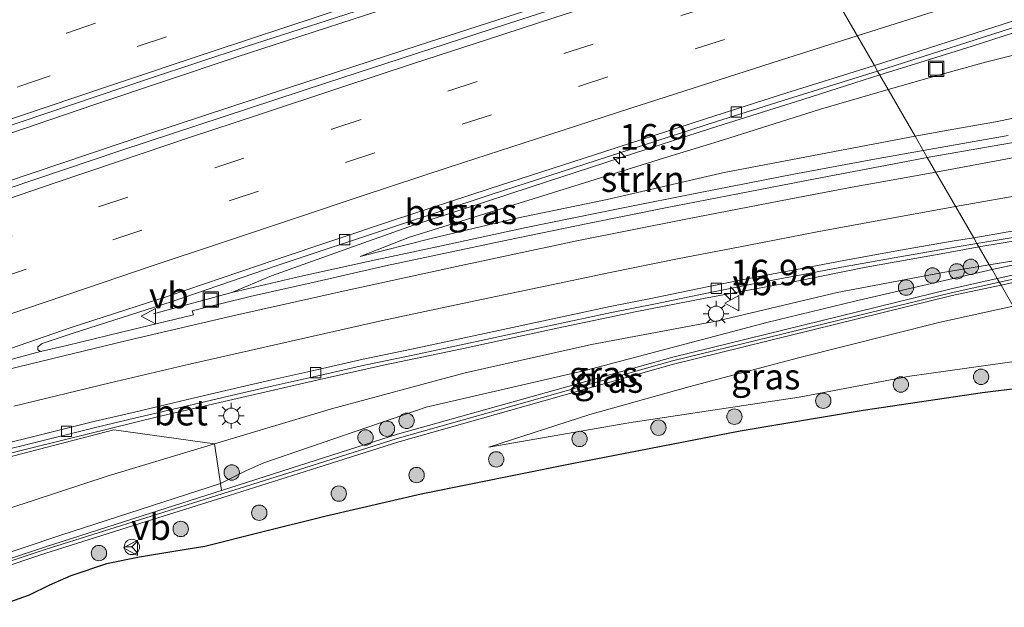
# Model space of a CAD drawing. Units: metres. Extents: x 149998 to 157011, y 458617 to 462500.
# Drawn here: x 154371 to 154467, y 460289 to 460346 of the extents above; entities that cross this region are included whole.
import ezdxf
from ezdxf.enums import TextEntityAlignment as Align

# ---------------------------------------------------------------- set-up
doc = ezdxf.new("R2010")
doc.units = ezdxf.units.M
doc.linetypes.add('VW-3-9_STREEP', pattern=[12, 3, -9])
doc.layers.get('0').update_dxf_attribs({"lineweight": 25})
for name, color, linetype, lineweight in [('B-ME-AM-KILOMETR-S-B1', 7, 'Continuous', 18), ('B-ME-BV-GELEIDECONSTRUCTIE-GELEIDERAIL-L-B1', 213, 'BV-GELEIDERAIL', 18), ('B-ME-GR-BOMENSTRUIKEN-GV-B6', 93, 'Continuous', 18), ('B-ME-GR-BOOM-S-B1', 93, 'Continuous', 18), ('B-ME-GR-STRUIKEN-GV-B6', 93, 'Continuous', 18), ('B-ME-GW-KRUINLIJN-L-B1', 93, 'Continuous', 18), ('B-ME-GW-TEENLIJN-L-B1', 93, 'Continuous', 18), ('B-ME-IE-GRASLAND-GV-B6', 93, 'Continuous', 18), ('B-ME-IE-HULPGEOMETRIE-L-B1', 53, 'Continuous', 18), ('B-ME-IE-INRICHTINGSELEMENT-S-B1', 253, 'Continuous', 18), ('B-ME-IE-MEUBILAIR_WEGMEUBILAIR-LICHTMAST-S-B1', 8, 'Continuous', 18), ('B-ME-KG-KADASTRAAL-OPNAMEDTMGRENS-L-B1', 10, 'Continuous', 25), ('B-ME-KW-GELUIDSWERING-GV-B6', 8, 'Continuous', 18), ('B-ME-KW-SCHERM-L-B1', 8, 'Continuous', 18), ('B-ME-VH-VERH_SOORT-BETON-OVERIG-GV-B6', 8, 'IE-TERREINAFSCHEIDING-NATUURLIJK-HOUTWAL', 18), ('B-ME-VH-VERH_SOORT-BITUMEN-GV-B6', 8, 'IE-TERREINAFSCHEIDING-NATUURLIJK-HOUTWAL', 18), ('B-ME-VV-KOLK-S-B1', 8, 'Continuous', 18), ('B-ME-VW-MARKERING-39STREEP-015-L-B1', 255, 'VW-3-9_STREEP', 18), ('B-ME-VW-MARKERING-STREEP-015-L-B1', 7, 'Continuous', 18), ('B-ME-VW-MEUBILAIR_WEGMEUBILAIR-RONA-S-B1', 8, 'Continuous', 18), ('B-ME-VW-MEUBILAIR_WEGMEUBILAIR-VERKEERSBORD-S-B1', 8, 'Continuous', 18)]:
    doc.layers.add(name, color=color, linetype=linetype, lineweight=lineweight)
doc.styles.add('NLCS-ISO', font='NLCS-ISO.TTF')
doc.linetypes.add('BV-GELEIDERAIL', pattern='A,10,-3,[108,NLCS.SHX,S=1,R=0,X=0,Y=0],-3', length=16)
doc.linetypes.add('IE-TERREINAFSCHEIDING-NATUURLIJK-HOUTWAL', pattern='A,7,-1.5,[67,NLCS.SHX,S=0.75,R=45,X=0,Y=0],-1.5,7,-1.5,[70,NLCS.SHX,S=0.75,R=0,X=0,Y=0],-1.5', length=20)

# ---------------------------------------------------------------- blocks, each defined once
blk = doc.blocks.new('put')
for p, q in [((0.75, 0.75), (-0.75, 0.75)), ((-0.75, 0.75), (-0.75, -0.75)), ((0.75, -0.75), (0.75, 0.75)), ((-0.75, -0.75), (0.75, -0.75))]:
    blk.add_line(p, q)
blk.add_lwpolyline([(-0.625, 0.625), (0.625, 0.625), (0.625, -0.625), (-0.625, -0.625)], close=True)
blk = doc.blocks.new('verkeersbord')
for p, q in [((0, 0.75), (-0.75, -0.625)), ((0.75, -0.625), (0, 0.75)), ((-0.75, -0.625), (0.75, -0.625))]:
    blk.add_line(p, q)
blk = doc.blocks.new('wegwijzer')
for q in [(-0.53, -0.53), (0, 0.75), (0.53, -0.53)]:
    blk.add_line((0, 0), q)
blk.add_circle((0, 0), 0.75)
blk = doc.blocks.new('boom')
blk.add_hatch(color=256).paths.add_polyline_path([(-0.75, 0, 1), (0.75, 0, 1)])
blk.add_circle((0, 0), 0.75)
blk = doc.blocks.new('hecto')
for p, q in [((0, 0.625), (-0.625, 0)), ((0, -0.625), (0, 0.625)), ((-0.625, 0), (0.625, 0)), ((0.625, 0), (0, -0.625))]:
    blk.add_line(p, q)
blk = doc.blocks.new('kolk')
blk.add_lwpolyline([(-0.5, -0.5), (0.5, -0.5), (0.5, 0.5), (-0.5, 0.5)], close=True)
blk = doc.blocks.new('lantaarnpaal')
for p, q in [((0, 0.75), (0, 1.25)), ((-0.75, 0), (-1.25, 0)), ((-0.884, 0.884), (-0.53, 0.53)), ((0.53, 0.53), (0.884, 0.884)), ((0.75, 0), (1.25, 0)), ((-0.53, -0.53), (-0.884, -0.884)), ((0, -0.75), (0, -1.25)), ((0.53, -0.53), (0.884, -0.884))]:
    blk.add_line(p, q)
blk.add_circle((0, 0), 0.75)

msp = doc.modelspace()

# ---------------------------------------------------------------- linework, layer by layer
at = {"layer": 'B-ME-BV-GELEIDECONSTRUCTIE-GELEIDERAIL-L-B1'}
for points in [[(154527.0677, 460363.4304, 7.4552), (154523.7236, 460362.4362, 7.3277), (154518.63, 460360.8037, 7.3299), (154514.8059, 460359.4233, 7.3018), (154509.758, 460357.7644, 7.3018), (154503.3789, 460355.8273, 7.2629), (154499.5793, 460354.6416, 7.2629), (154495.704, 460353.496, 7.2781), (154490.6297, 460351.9458, 7.2953), (154485.5035, 460350.3553, 7.2413), (154481.7227, 460349.1987, 7.2327), (154477.9061, 460348.0133, 7.25), (154474.0543, 460346.8064, 7.2305), (154468.9524, 460345.2513, 7.2413), (154463.9066, 460343.6484, 7.2262), (154458.8132, 460342.0522, 7.2003), (154454.8927, 460340.8346, 7.162)], [(154364.213, 460333.177, 7.424), (154378.1726, 460337.9036, 7.43), (154392.0755, 460342.5538, 7.478), (154407.3079, 460347.5036, 7.493), (154421.156, 460351.954, 7.516), (154435.176, 460356.373, 7.512), (154444.2373, 460359.2874, 7.6818)], [(154366.8235, 460329.4705, 7.4752), (154383.2531, 460334.9968, 7.4752), (154397.1801, 460339.5654, 7.5688), (154409.8527, 460343.7059, 7.6182), (154426.3103, 460349.0472, 7.499), (154440.263, 460353.429, 7.531), (154446.4465, 460355.4627, 7.5407)], [(154391.641, 460319.614, 6.63), (154395.5354, 460321.2275, 6.796), (154403.0881, 460323.9225, 7.026), (154409.3804, 460326.1777, 7.123), (154414.4241, 460327.8106, 7.105), (154420.7686, 460329.8778, 7.119), (154429.6414, 460332.7744, 7.119), (154438.4861, 460335.6453, 7.143), (154447.3836, 460338.4476, 7.166), (154452.4624, 460340.0675, 7.162), (154454.8927, 460340.8346, 7.162)], [(154459.1413, 460333.4606, 10.6544), (154467.4367, 460334.9038, 11.0863)], [(154459.1413, 460333.4606, 10.6544), (154454.3786, 460332.6257, 10.416), (154446.5028, 460331.1398, 9.925), (154437.365, 460329.3678, 9.34), (154429.5268, 460327.8054, 8.81), (154420.399, 460325.9414, 8.309), (154412.5738, 460324.265, 7.887), (154404.7965, 460322.6106, 7.448), (154398.2833, 460321.1501, 7), (154391.641, 460319.614, 6.63), (154384.014, 460317.519, 6.297)], [(154367.516, 460303.307, 6.707), (154375.285, 460305.234, 6.735), (154384.396, 460307.4839, 6.841), (154392.1645, 460309.2568, 6.961), (154399.9482, 460311.0507, 7.127), (154406.4536, 460312.5007, 7.343), (154414.2621, 460314.1379, 7.665), (154423.4083, 460316.1138, 8.115), (154431.1697, 460317.7386, 8.587), (154437.701, 460319.0253, 9.019), (154446.813, 460320.718, 9.622), (154453.3914, 460322.035, 10.078), (154461.2457, 460323.4488, 10.5348), (154464.5739, 460324.0681, 10.6699)], [(154469.1188, 460324.8156, 10.898), (154464.5739, 460324.0681, 10.6699)]]:
    msp.add_polyline3d(points, dxfattribs=at)
at = {"layer": 'B-ME-GR-BOMENSTRUIKEN-GV-B6'}
for points in [[(154365.01, 460296.956, 5.979), (154379.592, 460301.708, 6.096), (154389.967, 460304.845, 6.103), (154390.544, 460300.968, 8.44), (154374.969, 460295.918, 8.629), (154348.606, 460287.073, 8.716)], [(154348.606, 460287.073, 8.716), (154374.969, 460295.918, 8.629), (154390.544, 460300.968, 8.44), (154390.6467, 460300.2939, 8.6119), (154383.7272, 460298.0804, 8.6292), (154373.382, 460294.771, 8.655), (154328.141, 460279.784, 8.759)]]:
    msp.add_polyline3d(points, dxfattribs=at)
at = {"layer": 'B-ME-GR-STRUIKEN-GV-B6'}
for points in [[(154469.5462, 460336.9199, 10.3099), (154466.2101, 460336.2462, 10.1461), (154461.0233, 460335.3575, 9.8356), (154458.353, 460334.843, 9.676), (154455.723, 460339.397, 6.564), (154460.6345, 460340.8099, 6.6571), (154465.2272, 460342.0607, 6.6808), (154469.635, 460343.1908, 6.5026)], [(154411.096, 460324.881, 6.828), (154404.182, 460323.127, 6.492), (154408.992, 460324.991, 6.347), (154421.994, 460329.034, 6.406), (154433.786, 460332.695, 6.553), (154439.557, 460334.473, 6.547), (154449.129, 460337.497, 6.584), (154455.723, 460339.397, 6.564), (154458.353, 460334.843, 9.676), (154439.714, 460331.324, 8.509), (154428.275, 460328.672, 7.995), (154419.324, 460326.828, 7.434), (154411.096, 460324.881, 6.828)], [(154330.397, 460286.719, 6.184), (154322.749, 460283.941, 6.187), (154321.796, 460284.992, 5.819), (154321.722, 460285.966, 5.855), (154321.109, 460287.759, 6.004), (154320.42, 460288.229, 6.093), (154323.7781, 460290.8366, 6.1435), (154338.3363, 460295.0186, 6.1235), (154357.1952, 460300.2482, 6.1135), (154380.1278, 460306.2223, 6.1027), (154389.967, 460304.845, 6.103), (154379.592, 460301.708, 6.096), (154365.01, 460296.956, 5.979), (154351.423, 460293.117, 6.04), (154341.927, 460290.39, 6.199), (154330.397, 460286.719, 6.184)]]:
    msp.add_polyline3d(points, dxfattribs=at)
at = {"layer": 'B-ME-GW-KRUINLIJN-L-B1'}
msp.add_line((154465.8696, 460321.8489, 10.279), (154476.0733, 460324.0196, 10.5722), dxfattribs=at)
for points in [[(154540.243, 460350.164, 11.7721), (154539.579, 460348.548, 12.112), (154538.426, 460348.216, 12.055), (154534.0539, 460347.4997, 11.9731), (154531.2556, 460347.0249, 11.8219), (154527.7748, 460346.4464, 11.7526), (154524.27, 460345.9319, 11.7463), (154517.1367, 460345.2638, 11.5069), (154513.2356, 460344.9183, 11.425), (154499.4842, 460342.4604, 11.3872), (154492.3754, 460341.2223, 11.1226), (154486.9842, 460340.0811, 10.9399), (154483.0515, 460339.2985, 10.8328), (154479.6314, 460338.6237, 10.7194), (154474.5619, 460337.8068, 10.4674), (154469.5462, 460336.9199, 10.3099), (154466.2101, 460336.2462, 10.1461), (154461.0233, 460335.3575, 9.8356), (154458.353, 460334.843, 9.676)], [(154458.353, 460334.843, 9.676), (154439.714, 460331.324, 8.509), (154428.275, 460328.672, 7.995), (154419.324, 460326.828, 7.434), (154411.096, 460324.881, 6.828), (154404.182, 460323.127, 6.492)], [(154131.616, 460214.999, 8.236), (154144.11, 460219.719, 8.218), (154156.294, 460223.932, 8.32), (154178.798, 460232.126, 8.341), (154203.17, 460240.61, 8.353), (154231.51, 460250.398, 8.401), (154251.321, 460257.073, 8.425), (154277.783, 460265.785, 8.41), (154294.583, 460271.057, 8.44), (154326.07, 460280.688, 8.626), (154348.606, 460287.073, 8.716), (154374.969, 460295.918, 8.629), (154390.544, 460300.968, 8.44), (154393.093, 460302.2461, 8.3822), (154394.771, 460303.002, 8.219), (154410.6223, 460308.4088, 8.3664), (154426.2617, 460312.0206, 8.6968), (154443.8693, 460316.6881, 10.2033), (154452.4518, 460318.7473, 10.4049), (154465.8696, 460321.8489, 10.279)], [(154416.742, 460304.528, 8.401), (154426.609, 460307.7, 8.794), (154436.248, 460310.393, 9.181), (154446.951, 460313.243, 9.676), (154460.67, 460316.693, 9.862), (154467.923, 460318.269, 10.06)]]:
    msp.add_polyline3d(points, dxfattribs=at)
at = {"layer": 'B-ME-GW-TEENLIJN-L-B1'}
msp.add_line((154465.586, 460322.315, 9.884), (154476.0733, 460324.0196, 10.5722), dxfattribs=at)
for points in [[(154455.723, 460339.397, 6.564), (154460.6345, 460340.8099, 6.6571), (154465.2272, 460342.0607, 6.6808), (154469.635, 460343.1908, 6.5026), (154473.7525, 460344.2919, 6.7581), (154477.2064, 460345.1241, 6.6571), (154482.0504, 460346.3437, 6.5086), (154486.9084, 460347.5559, 6.5502), (154492.401, 460348.7038, 6.6452), (154500.1238, 460350.1621, 6.6614), (154508.4935, 460351.6389, 6.6996), (154516.3592, 460353.1038, 7.1393), (154520.355, 460353.7474, 7.2608), (154523.4023, 460353.8775, 7.4147), (154526.7507, 460353.9971, 7.601), (154527.5558, 460354.3009, 7.5929), (154527.999, 460354.8793, 7.5524), (154527.9172, 460355.5626, 7.5443), (154527.5751, 460356.3757, 7.5119), (154526.1365, 460358.9044, 7.2689), (154526.0901, 460359.4886, 7.2041), (154526.375, 460360.016, 7.034)], [(154404.182, 460323.127, 6.492), (154408.992, 460324.991, 6.347), (154421.994, 460329.034, 6.406), (154433.786, 460332.695, 6.553), (154439.557, 460334.473, 6.547), (154449.129, 460337.497, 6.584), (154455.723, 460339.397, 6.564)], [(154365.01, 460296.956, 5.979), (154379.592, 460301.708, 6.096), (154389.967, 460304.845, 6.103), (154401.367, 460308.255, 6.445), (154414.435, 460311.755, 6.89), (154426.758, 460314.541, 7.462), (154439.076, 460316.842, 8.347), (154450.725, 460319.603, 9.111), (154461.044, 460321.556, 9.635), (154465.586, 460322.315, 9.884)], [(154470.807, 460313.274, 8.063), (154457.837, 460311.446, 8.185), (154447.034, 460309.393, 8.302), (154430.403, 460306.877, 8.335), (154416.742, 460304.528, 8.401)]]:
    msp.add_polyline3d(points, dxfattribs=at)
at = {"layer": 'B-ME-IE-GRASLAND-GV-B6'}
for points in [[(154368.6571, 460335.4294, 6.7117), (154376.0016, 460337.9207, 6.7268), (154383.6014, 460340.4671, 6.7533), (154393.0599, 460343.5906, 6.7684), (154400.9533, 460346.1431, 6.7835), (154410.3593, 460349.2105, 6.8289), (154418.0868, 460351.6727, 6.8509), (154426.5532, 460354.4024, 6.8365), (154434.3094, 460356.8679, 6.8932), (154443.8941, 460359.8815, 6.9045), (154446.834, 460354.7919, 6.8323), (154437.7201, 460351.9865, 6.8616), (154419.8706, 460346.2425, 6.8492), (154400.887, 460340.0705, 6.7686), (154380.814, 460333.4613, 6.7686), (154361.5996, 460326.9769, 6.6074)], [(154477.815, 460320.418, 10.33), (154467.923, 460318.269, 10.06), (154466.739, 460320.32, 10.351), (154489.056, 460325.224, 11.101), (154528.66, 460332.58, 11.968), (154543.345, 460334.846, 12.209), (154560.297, 460337.461, 12.413), (154591.981, 460341.737, 12.557), (154609.7059, 460344.3627, 12.4774), (154610.7626, 460344.5192, 12.4727), (154627.611, 460347.015, 12.397), (154663.07, 460353.147, 11.959)], [(154469.635, 460343.1908, 6.5026), (154465.2272, 460342.0607, 6.6808), (154460.6345, 460340.8099, 6.6571), (154455.723, 460339.397, 6.564), (154454.6773, 460341.2075, 6.4265), (154469.4972, 460345.9449, 6.4544)], [(154408.992, 460324.991, 6.347), (154404.182, 460323.127, 6.492), (154411.096, 460324.881, 6.828), (154419.324, 460326.828, 7.434), (154428.275, 460328.672, 7.995), (154439.714, 460331.324, 8.509), (154458.353, 460334.843, 9.676), (154459.5365, 460332.7675, 9.8798), (154456.8391, 460332.2683, 9.7523), (154448.6014, 460330.6868, 9.2901), (154441.039, 460329.231, 8.8365), (154433.9704, 460327.8578, 8.3613), (154426.3918, 460326.3362, 7.8386), (154418.4834, 460324.7025, 7.3987), (154406.6397, 460322.1987, 6.8759), (154399.9854, 460320.6793, 6.5829), (154393.4506, 460319.1987, 6.4364), (154387.789, 460317.8192, 6.4116), (154387.9106, 460317.4388, 6.4116), (154380.8833, 460315.7243, 6.3806), (154375.5493, 460314.4506, 6.3372), (154372.9847, 460313.8561, 6.26), (154372.7104, 460314.0058, 6.2728), (154372.7255, 460314.3205, 6.2789), (154373.1307, 460314.6226, 6.3003), (154376.1724, 460315.6323, 6.3082), (154385.7309, 460318.71, 6.3122), (154396.0906, 460322.2259, 6.3676), (154407.4331, 460326.0103, 6.3676), (154416.9553, 460329.1544, 6.3637), (154427.228, 460332.4693, 6.3755), (154438.9777, 460336.2752, 6.3557), (154445.993, 460338.501, 6.4429), (154454.6773, 460341.2075, 6.4265), (154455.723, 460339.397, 6.564), (154449.129, 460337.497, 6.584), (154439.557, 460334.473, 6.547), (154433.786, 460332.695, 6.553), (154421.994, 460329.034, 6.406), (154408.992, 460324.991, 6.347)], [(154473.0739, 460335.1217, 10.5396), (154465.8675, 460333.894, 10.2916), (154459.5365, 460332.7675, 9.8798), (154458.353, 460334.843, 9.676), (154461.0233, 460335.3575, 9.8356), (154466.2101, 460336.2462, 10.1461), (154469.5462, 460336.9199, 10.3099)], [(154488.916, 460325.916, 11.411), (154466.363, 460320.97, 10.633), (154465.8696, 460321.8489, 10.279), (154476.0733, 460324.0196, 10.5722), (154465.586, 460322.315, 9.884), (154464.3854, 460324.3946, 9.8327), (154498.5377, 460330.007, 11.2085)], [(154364.7666, 460303.0774, 6.0929), (154371.9352, 460304.8559, 6.0881), (154378.4639, 460306.4552, 6.1027), (154382.1516, 460307.3301, 6.0374), (154386.7794, 460308.4286, 6.072), (154390.7725, 460309.3523, 6.1469), (154395.7025, 460310.4987, 6.2448), (154399.481, 460311.3464, 6.3369), (154404.5911, 460312.502, 6.4695), (154409.483, 460313.5356, 6.7056), (154417.3676, 460315.2147, 7.0627), (154422.6417, 460316.3624, 7.3565), (154428.706, 460317.6489, 7.725), (154433.012, 460318.495, 8.0131), (154438.1792, 460319.5629, 8.3126), (154443.0592, 460320.542, 8.6526), (154446.8907, 460321.2622, 8.8656), (154451.506, 460322.1517, 9.1594), (154456.8445, 460323.0982, 9.4358), (154462.2683, 460324.0414, 9.7872), (154464.3854, 460324.3946, 9.8327), (154465.586, 460322.315, 9.884), (154461.044, 460321.556, 9.635), (154450.725, 460319.603, 9.111), (154439.076, 460316.842, 8.347), (154426.758, 460314.541, 7.462), (154414.435, 460311.755, 6.89), (154401.367, 460308.255, 6.445)], [(154476.0733, 460324.0196, 10.5722), (154465.8696, 460321.8489, 10.279), (154465.586, 460322.315, 9.884), (154476.0733, 460324.0196, 10.5722)], [(154465.8696, 460321.8489, 10.279), (154452.4518, 460318.7473, 10.4049), (154443.8693, 460316.6881, 10.2033), (154426.2617, 460312.0206, 8.6968), (154410.6223, 460308.4088, 8.3664), (154394.771, 460303.002, 8.219), (154393.093, 460302.2461, 8.3822), (154390.544, 460300.968, 8.44), (154389.967, 460304.845, 6.103), (154401.367, 460308.255, 6.445), (154414.435, 460311.755, 6.89), (154426.758, 460314.541, 7.462), (154439.076, 460316.842, 8.347), (154450.725, 460319.603, 9.111), (154461.044, 460321.556, 9.635), (154465.586, 460322.315, 9.884), (154465.8696, 460321.8489, 10.279)], [(154399.8904, 460303.2509, 8.5888), (154390.6467, 460300.2939, 8.6119), (154390.544, 460300.968, 8.44), (154393.093, 460302.2461, 8.3822), (154394.771, 460303.002, 8.219), (154410.6223, 460308.4088, 8.3664), (154426.2617, 460312.0206, 8.6968), (154443.8693, 460316.6881, 10.2033), (154452.4518, 460318.7473, 10.4049), (154465.8696, 460321.8489, 10.279), (154466.363, 460320.97, 10.633), (154461.882, 460319.958, 10.571), (154434.715, 460313.286, 9.722), (154407.815, 460305.786, 8.569), (154399.8904, 460303.2509, 8.5888)], [(154328.181, 460278.988, 8.839), (154373.505, 460294.181, 8.688), (154383.899, 460297.4591, 8.6222), (154390.7893, 460299.6032, 8.5389), (154400.0321, 460302.5471, 8.5202), (154407.965, 460305.049, 8.47), (154434.762, 460312.602, 9.565), (154461.95, 460319.303, 10.299), (154466.739, 460320.32, 10.351), (154467.923, 460318.269, 10.06), (154460.67, 460316.693, 9.862), (154446.951, 460313.243, 9.676), (154436.248, 460310.393, 9.181), (154426.609, 460307.7, 8.794)], [(154470.807, 460313.274, 8.063), (154457.837, 460311.446, 8.185), (154447.034, 460309.393, 8.302), (154430.403, 460306.877, 8.335), (154416.742, 460304.528, 8.401), (154426.609, 460307.7, 8.794), (154436.248, 460310.393, 9.181), (154446.951, 460313.243, 9.676), (154460.67, 460316.693, 9.862), (154467.923, 460318.269, 10.06), (154470.807, 460313.274, 8.063)], [(154426.609, 460307.7, 8.794), (154416.742, 460304.528, 8.401), (154430.403, 460306.877, 8.335), (154447.034, 460309.393, 8.302), (154457.837, 460311.446, 8.185), (154470.807, 460313.274, 8.063), (154472.281, 460310.721, 8.04), (154464.929, 460309.81, 8.092), (154453.291, 460308.108, 8.23), (154441.261, 460306.091, 8.275), (154424.678, 460302.849, 8.371), (154410.146, 460299.945, 8.485), (154400.858, 460297.775, 8.536), (154394.439, 460296.202, 8.656), (154389.031, 460294.838, 8.74), (154385.988, 460294.354, 8.752), (154382.646, 460293.8, 8.785), (154379.409, 460293.139, 8.794), (154375.948, 460291.956, 8.812), (154373.864, 460291.063, 8.827), (154371.857, 460290.095, 8.899), (154369.393, 460289.205, 8.899)], [(154401.367, 460308.255, 6.445), (154389.967, 460304.845, 6.103), (154380.1278, 460306.2223, 6.1027), (154357.1952, 460300.2482, 6.1135)]]:
    msp.add_polyline3d(points, dxfattribs=at)
at = {"layer": 'B-ME-IE-HULPGEOMETRIE-L-B1'}
msp.add_polyline3d([(154472.281, 460310.721, 8.04), (154470.807, 460313.274, 8.063), (154467.923, 460318.269, 10.06), (154466.739, 460320.32, 10.351), (154466.363, 460320.97, 10.633), (154465.8696, 460321.8489, 10.279), (154465.586, 460322.315, 9.884), (154464.3854, 460324.3946, 9.8327), (154464.0651, 460324.9495, 9.8657), (154459.5365, 460332.7675, 9.8798), (154458.353, 460334.843, 9.676), (154455.723, 460339.397, 6.564), (154454.6773, 460341.2075, 6.4265), (154454.3698, 460341.7402, 6.4268), (154446.834, 460354.7919, 6.8323), (154443.8941, 460359.8815, 6.9045), (154437.0553, 460371.725, 6.4617), (154436.8848, 460372.0203, 6.4611), (154433.8802, 460377.2256, 6.5887), (154432.722, 460379.231, 7.584), (154422.832, 460396.357, 7.567), (154422.5845, 460396.7856, 7.7291)], dxfattribs=at)
at = {"layer": 'B-ME-KG-KADASTRAAL-OPNAMEDTMGRENS-L-B1'}
msp.add_polyline3d([(154472.281, 460310.721, 8.04), (154464.929, 460309.81, 8.092), (154453.291, 460308.108, 8.23), (154441.261, 460306.091, 8.275), (154424.678, 460302.849, 8.371), (154410.146, 460299.945, 8.485), (154400.858, 460297.775, 8.536), (154394.439, 460296.202, 8.656), (154389.031, 460294.838, 8.74), (154385.988, 460294.354, 8.752), (154382.646, 460293.8, 8.785), (154379.409, 460293.139, 8.794), (154375.948, 460291.956, 8.812), (154373.864, 460291.063, 8.827), (154371.857, 460290.095, 8.899), (154369.393, 460289.205, 8.899)], dxfattribs=at)
msp.add_polyline3d([(154472.281, 460310.721, 8.04), (154464.929, 460309.81, 8.092), (154453.291, 460308.108, 8.23), (154441.261, 460306.091, 8.275), (154424.678, 460302.849, 8.371), (154410.146, 460299.945, 8.485), (154400.858, 460297.775, 8.536), (154394.439, 460296.202, 8.656), (154389.031, 460294.838, 8.74), (154385.988, 460294.354, 8.752), (154382.646, 460293.8, 8.785), (154379.409, 460293.139, 8.794), (154375.948, 460291.956, 8.812), (154373.864, 460291.063, 8.827), (154371.857, 460290.095, 8.899), (154369.393, 460289.205, 8.899)], dxfattribs=at)
msp.add_polyline3d([(154472.281, 460310.721, 8.04), (154464.929, 460309.81, 8.092), (154453.291, 460308.108, 8.23), (154441.261, 460306.091, 8.275), (154424.678, 460302.849, 8.371), (154410.146, 460299.945, 8.485), (154400.858, 460297.775, 8.536), (154394.439, 460296.202, 8.656), (154389.031, 460294.838, 8.74), (154385.988, 460294.354, 8.752), (154382.646, 460293.8, 8.785), (154379.409, 460293.139, 8.794), (154375.948, 460291.956, 8.812), (154373.864, 460291.063, 8.827), (154371.857, 460290.095, 8.899), (154369.393, 460289.205, 8.899)], dxfattribs=at)
msp.add_polyline3d([(154472.281, 460310.721, 8.04), (154464.929, 460309.81, 8.092), (154453.291, 460308.108, 8.23), (154441.261, 460306.091, 8.275), (154424.678, 460302.849, 8.371), (154410.146, 460299.945, 8.485), (154400.858, 460297.775, 8.536), (154394.439, 460296.202, 8.656), (154389.031, 460294.838, 8.74), (154385.988, 460294.354, 8.752), (154382.646, 460293.8, 8.785), (154379.409, 460293.139, 8.794), (154375.948, 460291.956, 8.812), (154373.864, 460291.063, 8.827), (154371.857, 460290.095, 8.899), (154369.393, 460289.205, 8.899)], dxfattribs=at)
msp.add_polyline3d([(154472.281, 460310.721, 8.04), (154464.929, 460309.81, 8.092), (154453.291, 460308.108, 8.23), (154441.261, 460306.091, 8.275), (154424.678, 460302.849, 8.371), (154410.146, 460299.945, 8.485), (154400.858, 460297.775, 8.536), (154394.439, 460296.202, 8.656), (154389.031, 460294.838, 8.74), (154385.988, 460294.354, 8.752), (154382.646, 460293.8, 8.785), (154379.409, 460293.139, 8.794), (154375.948, 460291.956, 8.812), (154373.864, 460291.063, 8.827), (154371.857, 460290.095, 8.899), (154369.393, 460289.205, 8.899)], dxfattribs=at)
at = {"layer": 'B-ME-KW-GELUIDSWERING-GV-B6'}
for points in [[(154489.056, 460325.224, 11.101), (154466.739, 460320.32, 10.351), (154466.363, 460320.97, 10.633), (154488.916, 460325.916, 11.411), (154528.542, 460333.276, 12.154), (154543.238, 460335.543, 12.245), (154560.196, 460338.16, 12.538), (154591.883, 460342.436, 12.703), (154609.6002, 460345.0605, 12.5617), (154609.7059, 460344.3627, 12.4774), (154591.981, 460341.737, 12.557), (154560.297, 460337.461, 12.413), (154543.345, 460334.846, 12.209), (154528.66, 460332.58, 11.968), (154489.056, 460325.224, 11.101)], [(154328.141, 460279.784, 8.759), (154373.382, 460294.771, 8.655), (154383.7272, 460298.0804, 8.6292), (154390.6467, 460300.2939, 8.6119), (154399.8904, 460303.2509, 8.5888), (154407.815, 460305.786, 8.569), (154434.715, 460313.286, 9.722), (154461.882, 460319.958, 10.571), (154466.363, 460320.97, 10.633), (154466.739, 460320.32, 10.351)], [(154466.739, 460320.32, 10.351), (154461.95, 460319.303, 10.299), (154434.762, 460312.602, 9.565), (154407.965, 460305.049, 8.47), (154400.0321, 460302.5471, 8.5202), (154390.7893, 460299.6032, 8.5389), (154383.899, 460297.4591, 8.6222), (154373.505, 460294.181, 8.688), (154328.181, 460278.988, 8.839)]]:
    msp.add_polyline3d(points, dxfattribs=at)
at = {"layer": 'B-ME-KW-SCHERM-L-B1'}
for points in [[(154818.8028, 460393.1399, 10.4593), (154806.324, 460389.199, 10.637), (154775.797, 460380.014, 11.48), (154748.763, 460372.471, 12.566), (154709.945, 460363.043, 15.475), (154663.012, 460353.453, 16.219), (154627.562, 460347.322, 16.621), (154591.938, 460342.045, 16.732), (154560.253, 460337.769, 16.576), (154543.298, 460335.153, 15.871), (154528.608, 460332.887, 15.871), (154488.994, 460325.529, 15.484), (154466.574, 460320.606, 14.844)], [(154466.574, 460320.606, 14.844), (154461.884, 460319.576, 14.71), (154434.663, 460312.945, 13.9), (154407.806, 460305.355, 12.865), (154400.0022, 460302.8961, 12.6437), (154383.7949, 460297.7895, 12.184), (154373.428, 460294.523, 11.89), (154328.034, 460279.412, 10.684), (154312.925, 460274.411, 10.237), (154297.551, 460269.245, 10.234), (154278.61, 460262.969, 10.234), (154248.198, 460252.886, 10.249), (154238.172, 460249.515, 9.385)]]:
    msp.add_polyline3d(points, dxfattribs=at)
at = {"layer": 'B-ME-VH-VERH_SOORT-BETON-OVERIG-GV-B6'}
for points in [[(154469.4972, 460345.9449, 6.4544), (154454.6773, 460341.2075, 6.4265), (154454.3698, 460341.7402, 6.4268), (154468.658, 460346.3309, 6.4544), (154480.4933, 460350.0399, 6.3838), (154491.9018, 460353.5193, 6.4947), (154503.4471, 460357.0445, 6.4947), (154513.0143, 460360.0208, 6.53), (154526.1949, 460364.0869, 6.535), (154536.1583, 460367.2512, 6.5401), (154567.3622, 460376.2062, 6.6193), (154598.5662, 460385.1613, 6.6985), (154605.9446, 460387.1401, 6.6868), (154616.097, 460389.9766, 6.7024), (154621.8372, 460391.4307, 6.7277), (154626.955, 460392.5156, 6.712), (154630.2795, 460393.3913, 6.7034), (154633.9848, 460394.3026, 6.7015), (154639.493, 460395.7118, 6.7095)], [(154558.3767, 460340.004, 12.2796), (154557.3912, 460338.8448, 12.1884), (154556.1111, 460338.6581, 12.1632), (154555.0985, 460339.4409, 12.1272), (154538.4151, 460337.1343, 11.9508), (154537.6557, 460336.2433, 11.9292), (154536.305, 460335.9896, 11.8968), (154535.2286, 460336.4966, 11.9148), (154498.5377, 460330.007, 11.2085), (154464.3854, 460324.3946, 9.8327), (154464.0651, 460324.9495, 9.8657), (154484.2318, 460328.438, 10.7935), (154499.3476, 460330.8383, 11.2185), (154511.8728, 460333.0207, 11.7285), (154524.8884, 460335.3491, 11.7285), (154533.1141, 460336.724, 11.9835), (154546.4951, 460338.7237, 12.1535), (154559.9793, 460340.6634, 12.3235), (154577.2077, 460342.8541, 12.4202), (154577.2203, 460342.6737, 12.4202), (154569.9993, 460341.6623, 12.4349), (154565.0854, 460340.9386, 12.3329), (154558.3767, 460340.004, 12.2796)], [(154368.317, 460313.5596, 6.2828), (154375.9843, 460316.202, 6.3082), (154385.5463, 460319.2809, 6.3122), (154395.8978, 460322.794, 6.3676), (154407.2441, 460326.5797, 6.3676), (154416.7691, 460329.7247, 6.3637), (154427.0434, 460333.0402, 6.3755), (154438.7945, 460336.8465, 6.3557), (154445.813, 460339.0733, 6.4429), (154454.3698, 460341.7402, 6.4268), (154454.6773, 460341.2075, 6.4265), (154445.993, 460338.501, 6.4429), (154438.9777, 460336.2752, 6.3557), (154427.228, 460332.4693, 6.3755), (154416.9553, 460329.1544, 6.3637), (154407.4331, 460326.0103, 6.3676), (154396.0906, 460322.2259, 6.3676), (154385.7309, 460318.71, 6.3122), (154376.1724, 460315.6323, 6.3082), (154373.1307, 460314.6226, 6.3003), (154372.7255, 460314.3205, 6.2789), (154372.7104, 460314.0058, 6.2728), (154372.9847, 460313.8561, 6.26)], [(154364.6191, 460303.659, 6.0929), (154371.7916, 460305.4385, 6.0881), (154378.3232, 460307.0385, 6.1027), (154382.0131, 460307.9139, 6.0374), (154386.6425, 460309.0128, 6.072), (154390.6369, 460309.9368, 6.1469), (154395.5689, 460311.0837, 6.2448), (154399.3492, 460311.9317, 6.3369), (154404.4629, 460313.0882, 6.4694), (154409.3585, 460314.1225, 6.7056), (154417.2413, 460315.8012, 7.0627), (154422.5157, 460316.949, 7.3565), (154428.5859, 460318.2368, 7.7251), (154432.8935, 460319.0832, 8.013), (154438.0595, 460320.1509, 8.3126), (154442.9448, 460321.131, 8.6525), (154446.7785, 460321.8516, 8.8655), (154451.3968, 460322.7417, 9.1593), (154456.7407, 460323.6892, 9.4358), (154462.1675, 460324.6329, 9.7872), (154464.0651, 460324.9495, 9.8657), (154464.3854, 460324.3946, 9.8327), (154462.2683, 460324.0414, 9.7872), (154456.8445, 460323.0982, 9.4358), (154451.506, 460322.1517, 9.1594), (154446.8907, 460321.2622, 8.8656), (154443.0592, 460320.542, 8.6526), (154438.1792, 460319.5629, 8.3126), (154433.012, 460318.495, 8.0131), (154428.706, 460317.6489, 7.725), (154422.6417, 460316.3624, 7.3565), (154417.3676, 460315.2147, 7.0627), (154409.483, 460313.5356, 6.7056), (154404.5911, 460312.502, 6.4695), (154399.481, 460311.3464, 6.3369), (154395.7025, 460310.4987, 6.2448), (154390.7725, 460309.3523, 6.1469), (154386.7794, 460308.4286, 6.072), (154382.1516, 460307.3301, 6.0374), (154378.4639, 460306.4552, 6.1027), (154371.9352, 460304.8559, 6.0881), (154364.7666, 460303.0774, 6.0929)], [(154372.9847, 460313.8561, 6.26), (154368.4705, 460312.6567, 6.3213)]]:
    msp.add_polyline3d(points, dxfattribs=at)
at = {"layer": 'B-ME-VH-VERH_SOORT-BITUMEN-GV-B6'}
for points in [[(154437.0553, 460371.725, 6.4617), (154443.8941, 460359.8815, 6.9045), (154434.3094, 460356.8679, 6.8932), (154426.5532, 460354.4024, 6.8365), (154418.0868, 460351.6727, 6.8509), (154410.3593, 460349.2105, 6.8289), (154400.9533, 460346.1431, 6.7835), (154393.0599, 460343.5906, 6.7684), (154383.6014, 460340.4671, 6.7533), (154376.0016, 460337.9207, 6.7268), (154368.6571, 460335.4294, 6.7117)], [(154468.658, 460346.3309, 6.4544), (154454.3698, 460341.7402, 6.4268), (154446.834, 460354.7919, 6.8323), (154449.8759, 460355.737, 6.893), (154460.4472, 460359.0282, 6.9203), (154468.6524, 460361.5433, 6.9237)], [(154361.5996, 460326.9769, 6.6074), (154380.814, 460333.4613, 6.7686), (154400.887, 460340.0705, 6.7686), (154419.8706, 460346.2425, 6.8492), (154437.7201, 460351.9865, 6.8616), (154446.834, 460354.7919, 6.8323), (154454.3698, 460341.7402, 6.4268), (154445.813, 460339.0733, 6.4429), (154438.7945, 460336.8465, 6.3557), (154427.0434, 460333.0402, 6.3755), (154416.7691, 460329.7247, 6.3637), (154407.2441, 460326.5797, 6.3676), (154395.8978, 460322.794, 6.3676), (154385.5463, 460319.2809, 6.3122), (154375.9843, 460316.202, 6.3082), (154368.317, 460313.5596, 6.2828)], [(154484.2318, 460328.438, 10.7935), (154464.0651, 460324.9495, 9.8657), (154459.5365, 460332.7675, 9.8798), (154465.8675, 460333.894, 10.2916), (154473.0739, 460335.1217, 10.5396)], [(154368.4705, 460312.6567, 6.3213), (154372.9847, 460313.8561, 6.26), (154375.5493, 460314.4506, 6.3372), (154380.8833, 460315.7243, 6.3806), (154387.9106, 460317.4388, 6.4116), (154387.789, 460317.8192, 6.4116), (154393.4506, 460319.1987, 6.4364), (154399.9854, 460320.6793, 6.5829), (154406.6397, 460322.1987, 6.8759), (154418.4834, 460324.7025, 7.3987), (154426.3918, 460326.3362, 7.8386), (154433.9704, 460327.8578, 8.3613), (154441.039, 460329.231, 8.8365), (154448.6014, 460330.6868, 9.2901), (154456.8391, 460332.2683, 9.7523), (154459.5365, 460332.7675, 9.8798), (154464.0651, 460324.9495, 9.8657), (154462.1675, 460324.6329, 9.7872), (154456.7407, 460323.6892, 9.4358), (154451.3968, 460322.7417, 9.1593), (154446.7785, 460321.8516, 8.8655), (154442.9448, 460321.131, 8.6525), (154438.0595, 460320.1509, 8.3126), (154432.8935, 460319.0832, 8.013), (154428.5859, 460318.2368, 7.7251), (154422.5157, 460316.949, 7.3565), (154417.2413, 460315.8012, 7.0627), (154409.3585, 460314.1225, 6.7056), (154404.4629, 460313.0882, 6.4694), (154399.3492, 460311.9317, 6.3369), (154395.5689, 460311.0837, 6.2448), (154390.6369, 460309.9368, 6.1469), (154386.6425, 460309.0128, 6.072), (154382.0131, 460307.9139, 6.0374), (154378.3232, 460307.0385, 6.1027), (154371.7916, 460305.4385, 6.0881), (154364.6191, 460303.659, 6.0929)]]:
    msp.add_polyline3d(points, dxfattribs=at)
at = {"layer": 'B-ME-VW-MARKERING-39STREEP-015-L-B1'}
for points in [[(154364.0992, 460341.0853, 6.6782), (154375.4992, 460344.9151, 6.6067), (154386.8846, 460348.7334, 6.6314), (154398.2931, 460352.5124, 6.6444), (154409.7287, 460356.2554, 6.6769), (154421.154, 460359.9606, 6.7003), (154432.5944, 460363.6468, 6.6743), (154440.3029, 460366.1008, 6.686)], [(154359.3158, 460335.8148, 6.6913), (154371.0633, 460339.7777, 6.6715), (154382.4202, 460343.5971, 6.7194), (154393.7456, 460347.3516, 6.7339), (154405.3225, 460351.1643, 6.7485), (154416.5704, 460354.8297, 6.7818), (154428.1011, 460358.5494, 6.8057), (154436.5591, 460361.2648, 6.8026), (154442.0911, 460363.004, 6.802)], [(154367.3849, 460324.1233, 6.6704), (154378.647, 460327.9574, 6.6921), (154389.9782, 460331.7654, 6.668), (154401.4104, 460335.5325, 6.72), (154412.7495, 460339.2445, 6.7611), (154424.0626, 460342.9226, 6.7838), (154435.6527, 460346.6566, 6.7992), (154449.0537, 460350.9474, 6.8012)], [(154368.7524, 460320.9063, 6.5885), (154380.0393, 460324.7332, 6.5998), (154391.4031, 460328.5376, 6.6136), (154402.7453, 460332.2981, 6.6451), (154414.1325, 460336.0135, 6.6564), (154425.4896, 460339.7066, 6.7155), (154436.8767, 460343.3856, 6.7229), (154450.8528, 460347.8315, 6.749)]]:
    msp.add_polyline3d(points, dxfattribs=at)
at = {"layer": 'B-ME-VW-MARKERING-STREEP-015-L-B1'}
for points in [[(154452.6982, 460344.6353, 6.6238), (154462.6762, 460347.7879, 6.6427), (154472.4781, 460350.8422, 6.6227), (154482.2112, 460353.8372, 6.6443), (154492.9486, 460357.1347, 6.6615), (154501.9917, 460359.8963, 6.6745), (154513.1018, 460363.2516, 6.6745), (154521.2002, 460365.6495, 6.6983), (154528.239, 460367.7349, 6.7415), (154535.3585, 460369.8648, 6.7177), (154563.9168, 460377.995, 6.7989), (154592.475, 460386.1253, 6.8801), (154601.3033, 460388.5622, 6.8236), (154614.5346, 460392.1847, 6.8637), (154625.723, 460395.2429, 6.8983), (154637.1163, 460398.2735, 6.8582)], [(154367.9145, 460335.8056, 6.8386), (154379.4085, 460339.6791, 6.7856), (154390.0278, 460343.196, 6.8754), (154403.4227, 460347.6483, 6.8984), (154417.4883, 460352.2386, 6.89), (154432.6794, 460357.1296, 6.8943), (154443.4992, 460360.5654, 6.9075)], [(154460.3553, 460331.354, 9.9175), (154468.2169, 460332.8011, 10.3077), (154476.6859, 460334.3107, 10.685), (154484.1241, 460335.6239, 10.9708), (154492.5742, 460337.0353, 11.2811), (154498.9414, 460338.0968, 11.4856), (154505.3045, 460339.1379, 11.6714), (154511.6784, 460340.1627, 11.7707), (154515.8194, 460340.7978, 11.8802), (154521.1608, 460341.6195, 11.9522), (154525.4211, 460342.2766, 12.0069), (154531.8186, 460343.2369, 12.0386), (154539.2207, 460344.2868, 12.1509), (154546.6077, 460345.307, 12.2027), (154555.0796, 460346.4839, 12.2675), (154567.9615, 460348.2122, 12.3935), (154577.4114, 460349.4516, 12.478), (154588.0095, 460350.983, 12.4944), (154597.5493, 460352.4457, 12.4181), (154607.0504, 460353.9516, 12.4316), (154617.5142, 460355.6823, 12.3808), (154626.9605, 460357.2692, 12.3329), (154636.4595, 460358.8758, 12.2238)], [(154462.3002, 460327.9964, 9.9179), (154469.6785, 460329.3015, 10.316), (154478.0198, 460330.7971, 10.627), (154487.4431, 460332.4387, 10.9899), (154493.7537, 460333.5082, 11.1973), (154500.0562, 460334.5537, 11.4014), (154507.4413, 460335.7561, 11.5699), (154517.9384, 460337.4114, 11.7902), (154526.3784, 460338.6983, 11.9295), (154533.7575, 460339.8015, 11.9943), (154542.1791, 460340.9678, 12.1174), (154548.5354, 460341.8505, 12.1919), (154554.8714, 460342.7278, 12.2665), (154564.3806, 460344.0054, 12.3118), (154574.9914, 460345.3947, 12.4782), (154584.5065, 460346.7295, 12.5178), (154595.0523, 460348.3352, 12.5096), (154606.6776, 460350.174, 12.4933), (154616.1662, 460351.7043, 12.4318), (154626.7275, 460353.4775, 12.3568), (154636.2007, 460355.0577, 12.3192)], [(154365.2656, 460327.1708, 6.7168), (154374.3237, 460330.2708, 6.7641), (154380.6928, 460332.4278, 6.7745), (154387.52, 460334.7239, 6.722), (154394.2484, 460336.9496, 6.7713), (154402.4001, 460339.626, 6.8015), (154409.3823, 460341.938, 6.8127), (154416.5234, 460344.252, 6.8345), (154423.1908, 460346.4257, 6.8442), (154430.9292, 460348.9209, 6.8502), (154437.4327, 460351.0011, 6.836), (154447.2206, 460354.1223, 6.8759)], [(154307.5566, 460295.7029, 6.4415), (154321.825, 460300.8204, 6.4713), (154329.5621, 460303.548, 6.4609), (154337.3029, 460306.2619, 6.4687), (154344.0391, 460308.6131, 6.4748), (154353.5398, 460311.8783, 6.4538), (154365.3618, 460315.9043, 6.4254), (154371.4229, 460317.9713, 6.4514), (154377.4829, 460320.0383, 6.5109), (154383.9781, 460322.2304, 6.469), (154390.3543, 460324.3472, 6.4982), (154398.1692, 460326.9634, 6.5387), (154404.2843, 460328.9875, 6.5308), (154412.9684, 460331.8475, 6.5146), (154421.3765, 460334.5945, 6.6009), (154430.5866, 460337.5786, 6.6086), (154437.4868, 460339.7993, 6.6079), (154445.2037, 460342.2619, 6.6154), (154452.6982, 460344.6353, 6.6238)], [(154460.3553, 460331.354, 9.9175), (154452.1958, 460329.8742, 9.45), (154446.2207, 460328.7371, 9.112), (154435.9682, 460326.754, 8.485), (154425.344, 460324.637, 7.799), (154414.0506, 460322.2469, 7.187), (154402.8161, 460319.8058, 6.7172), (154391.7568, 460317.3207, 6.45), (154381.4246, 460314.9067, 6.2758), (154369.764, 460312.0996, 6.246), (154357.9658, 460309.1875, 6.2943), (154344.9364, 460305.8344, 6.3679), (154339.6611, 460304.4533, 6.3393), (154331.0397, 460302.1012, 6.3506), (154324.4236, 460300.2442, 6.3455), (154318.2634, 460298.5391, 6.3961), (154307.6709, 460295.4787, 6.4391)], [(154370.3641, 460308.5169, 6.2416), (154379.7657, 460310.8041, 6.252), (154387.5203, 460312.6242, 6.2744), (154393.2786, 460313.9233, 6.3684), (154399.5847, 460315.3423, 6.521), (154406.366, 460316.8594, 6.7512), (154414.1745, 460318.5455, 7.068), (154421.6268, 460320.0835, 7.441), (154428.7599, 460321.5756, 7.882), (154435.1584, 460322.8737, 8.312), (154442.1057, 460324.2227, 8.758), (154448.795, 460325.5268, 9.204), (154456.3974, 460326.9219, 9.619), (154462.3002, 460327.9964, 9.9179)]]:
    msp.add_polyline3d(points, dxfattribs=at)

# ---------------------------------------------------------------- block references
at = {"layer": 'B-ME-AM-KILOMETR-S-B1', "rotation": 90}
for p in [(154429.4949, 460332.7606, 6.3071), (154440.3316, 460319.5185, 8.4246)]:
    msp.add_blockref('hecto', p, dxfattribs=at)
at = {"layer": 'B-ME-GR-BOOM-S-B1', "rotation": 90}
for p in [(154462.4147, 460321.6622, 9.5837), (154463.7929, 460322.1105, 9.5892), (154460.0507, 460321.2655, 9.6621), (154457.4648, 460320.0795, 10.0728), (154464.7894, 460311.3772, 8.0781), (154456.9597, 460310.6273, 8.2736), (154449.3861, 460309.0448, 8.3714), (154408.7091, 460307.0829, 8.8869), (154440.711, 460307.4919, 8.3714), (154406.7951, 460306.3194, 8.7429), (154433.2977, 460306.4214, 8.4849), (154404.6986, 460305.4626, 8.7909), (154425.596, 460305.3192, 8.589), (154417.463, 460303.3251, 8.589), (154391.642, 460302.045, 7.9304), (154409.6871, 460301.7953, 8.589), (154402.0947, 460299.9852, 8.589), (154394.331, 460298.1217, 8.7973), (154386.6616, 460296.5392, 8.7773), (154378.6793, 460294.1887, 9.0055)]:
    msp.add_blockref('boom', p, dxfattribs=at)
at = {"layer": 'B-ME-IE-INRICHTINGSELEMENT-S-B1', "rotation": 90}
for p in [(154460.4117, 460341.4172, 6.5276), (154389.596, 460318.9125, 6.427)]:
    msp.add_blockref('put', p, dxfattribs=at)
at = {"layer": 'B-ME-IE-MEUBILAIR_WEGMEUBILAIR-LICHTMAST-S-B1', "rotation": 90}
for p in [(154438.9179, 460317.5311, 8.4182), (154391.6024, 460307.5798, 6.2422)]:
    msp.add_blockref('lantaarnpaal', p, dxfattribs=at)
at = {"layer": 'B-ME-VV-KOLK-S-B1', "rotation": 90}
for p in [(154440.9071, 460337.2221, 6.3649), (154402.6772, 460324.7563, 6.3125), (154438.9415, 460320.0131, 8.3223), (154399.8259, 460311.7785, 6.3503), (154375.5172, 460306.0732, 5.9811)]:
    msp.add_blockref('kolk', p, dxfattribs=at)
at = {"layer": 'B-ME-VW-MEUBILAIR_WEGMEUBILAIR-RONA-S-B1', "rotation": 90}
msp.add_blockref('wegwijzer', (154381.8946, 460294.7859, 10.3581), dxfattribs=at)
at = {"layer": 'B-ME-VW-MEUBILAIR_WEGMEUBILAIR-VERKEERSBORD-S-B1', "rotation": 90}
for p in [(154440.5195, 460318.5547, 8.5308), (154383.5691, 460317.286, 6.4282), (154381.8279, 460294.6916, 3.51)]:
    msp.add_blockref('verkeersbord', p, dxfattribs=at)

# ---------------------------------------------------------------- texts
at = {"layer": 'B-ME-AM-KILOMETR-S-B1', "ltscale": 0.2, "style": 'NLCS-ISO'}
for s, p in [('16.9', (154429.4949, 460332.7606, 6.3071)), ('16.9a', (154440.3316, 460319.5185, 8.4246))]:
    msp.add_text(s, height=2.5, dxfattribs=at).set_placement(p, align=Align.BOTTOM_LEFT)
at = {"layer": 'B-ME-GR-STRUIKEN-GV-B6', "ltscale": 0.2, "style": 'NLCS-ISO'}
msp.add_text('strkn', height=2.5, dxfattribs=at).set_placement((154431.7664, 460330.66716), align=Align.MIDDLE_CENTER)
at = {"layer": 'B-ME-IE-GRASLAND-GV-B6', "ltscale": 0.2, "style": 'NLCS-ISO'}
for p in [(154416.12345, 460327.5318), (154427.9183, 460311.6415), (154428.4535, 460311.0714), (154443.7745, 460311.3985)]:
    msp.add_text('gras', height=2.5, dxfattribs=at).set_placement(p, align=Align.MIDDLE_CENTER)
at = {"layer": 'B-ME-VH-VERH_SOORT-BETON-OVERIG-GV-B6', "ltscale": 0.2, "style": 'NLCS-ISO'}
for p in [(154411.12946, 460327.42721), (154386.68379, 460307.88611)]:
    msp.add_text('bet', height=2.5, dxfattribs=at).set_placement(p, align=Align.MIDDLE_CENTER)
at = {"layer": 'B-ME-VW-MEUBILAIR_WEGMEUBILAIR-VERKEERSBORD-S-B1', "ltscale": 0.2, "style": 'NLCS-ISO'}
for p in [(154440.5195, 460318.5547, 8.5308), (154383.5691, 460317.286, 6.4282), (154381.8279, 460294.6916, 3.51)]:
    msp.add_text('vb', height=2.5, dxfattribs=at).set_placement(p, align=Align.BOTTOM_LEFT)

doc.saveas('drawing.dxf')
